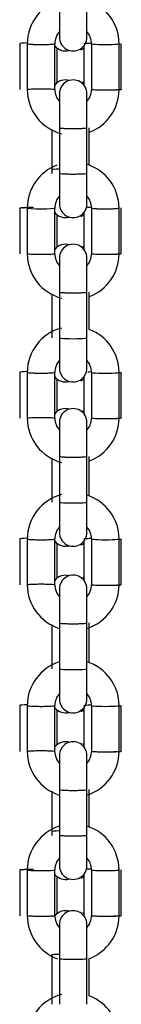
# Model space of a CAD drawing. Units: millimetres. Extents: x 20 to 203, y 5 to 287.
# Drawn here: x 167 to 167, y 206 to 210 of the extents above; entities that cross this region are included whole.
import ezdxf

# ---------------------------------------------------------------- set-up
doc = ezdxf.new("R2010")
doc.units = ezdxf.units.MM
doc.layers.add('DV3_Predeterminado', color=7, linetype='Continuous')
doc.layers.add('Predeterminado', color=7, linetype='Continuous')

# ---------------------------------------------------------------- blocks, each defined once
blk = doc.blocks.new('SE4')
at = {"layer": 'DV3_Predeterminado', "color": 7, "linetype": 'Continuous'}
for p, q in [((167.1404, 210.0074), (167.1404, 209.8762)), ((167.2604, 209.8762), (167.2604, 210.0074)), ((166.9671, 209.8474), (166.9671, 209.6477)), ((167.0004, 209.8475), (167.0004, 209.6477)), ((167.1204, 209.6477), (167.1204, 209.8475)), ((167.2471, 209.8386), (167.2471, 209.6654)), ((167.2804, 209.8474), (167.2804, 209.6477)), ((167.4004, 209.6477), (167.4004, 209.8474)), ((167.4104, 209.6477), (167.4104, 209.8474)), ((167.1304, 209.6766), (167.1304, 209.8283)), ((167.1404, 209.6293), (167.1404, 209.4814)), ((167.2604, 209.4814), (167.2604, 209.6293)), ((167.2604, 209.4815), (167.2604, 209.4978)), ((167.1071, 209.474), (167.1071, 209.2981)), ((167.1404, 209.4815), (167.1404, 209.2817)), ((167.2604, 209.2817), (167.2604, 209.4815)), ((167.2704, 209.3179), (167.2704, 209.4815)), ((167.1071, 209.2981), (167.1071, 209.2817)), ((167.1404, 209.2818), (167.1404, 209.1506)), ((167.2604, 209.1506), (167.2604, 209.2818)), ((166.9671, 209.1318), (166.9671, 208.932)), ((167.0004, 209.1317), (167.0004, 208.932)), ((167.1204, 208.932), (167.1204, 209.1317)), ((167.2471, 209.113), (167.2471, 208.9497)), ((167.2804, 209.1318), (167.2804, 208.932)), ((167.4004, 208.932), (167.4004, 209.1318)), ((167.4104, 208.932), (167.4104, 209.1318)), ((167.1304, 208.9609), (167.1304, 209.1027)), ((167.1404, 208.9137), (167.1404, 208.7657)), ((167.2604, 208.7657), (167.2604, 208.9137)), ((167.1404, 208.7658), (167.1404, 208.5661)), ((167.2604, 208.7658), (167.2604, 208.7821)), ((167.2604, 208.5661), (167.2604, 208.7658)), ((167.2704, 208.6022), (167.2704, 208.7658)), ((167.1071, 208.7583), (167.1071, 208.5823)), ((167.1071, 208.5823), (167.1071, 208.5661)), ((167.1404, 208.5661), (167.1404, 208.4349)), ((167.2604, 208.4349), (167.2604, 208.5661)), ((166.9671, 208.4161), (166.9671, 208.2163)), ((167.0004, 208.4161), (167.0004, 208.2163)), ((167.1204, 208.2163), (167.1204, 208.4161)), ((167.1304, 208.2452), (167.1304, 208.387)), ((167.2471, 208.3973), (167.2471, 208.234)), ((167.2804, 208.4161), (167.2804, 208.2163)), ((167.4004, 208.2163), (167.4004, 208.4161)), ((167.4104, 208.2163), (167.4104, 208.4161)), ((167.1404, 208.198), (167.1404, 208.0501)), ((167.2604, 208.0501), (167.2604, 208.198)), ((167.1071, 208.0427), (167.1071, 207.8666)), ((167.1404, 208.0501), (167.1404, 207.8504)), ((167.2604, 208.0501), (167.2604, 208.0664)), ((167.2604, 207.8504), (167.2604, 208.0501)), ((167.2704, 207.8765), (167.2704, 208.0501)), ((167.1071, 207.8666), (167.1071, 207.8504)), ((167.1404, 207.8504), (167.1404, 207.7192)), ((167.2604, 207.7192), (167.2604, 207.8504)), ((166.9671, 207.6904), (166.9671, 207.4907)), ((167.0004, 207.6904), (167.0004, 207.4907)), ((167.1204, 207.4907), (167.1204, 207.6904)), ((167.1304, 207.5196), (167.1304, 207.6713)), ((167.2471, 207.6816), (167.2471, 207.5084)), ((167.2804, 207.6904), (167.2804, 207.4907)), ((167.4004, 207.4907), (167.4004, 207.6904)), ((167.4104, 207.4907), (167.4104, 207.6904)), ((167.1404, 207.4723), (167.1404, 207.3244)), ((167.2604, 207.3244), (167.2604, 207.4723)), ((167.1071, 207.317), (167.1071, 207.141)), ((167.1404, 207.3245), (167.1404, 207.1247)), ((167.2604, 207.3245), (167.2604, 207.3408)), ((167.2604, 207.1247), (167.2604, 207.3245)), ((167.2704, 207.1509), (167.2704, 207.3245)), ((167.1071, 207.141), (167.1071, 207.1247)), ((167.1404, 207.1247), (167.1404, 206.9935)), ((167.2604, 206.9935), (167.2604, 207.1247)), ((166.9671, 206.9647), (166.9671, 206.765)), ((167.0004, 206.9648), (167.0004, 206.765)), ((167.1204, 206.765), (167.1204, 206.9648)), ((167.2804, 206.9647), (167.2804, 206.765)), ((167.4004, 206.765), (167.4004, 206.9647)), ((167.4104, 206.765), (167.4104, 206.9647)), ((167.1304, 206.7939), (167.1304, 206.9457)), ((167.2471, 206.956), (167.2471, 206.7827)), ((167.1404, 206.7467), (167.1404, 206.5987)), ((167.2604, 206.5987), (167.2604, 206.7467)), ((167.1071, 206.5913), (167.1071, 206.4154)), ((167.1404, 206.5988), (167.1404, 206.399)), ((167.2604, 206.5988), (167.2604, 206.6151)), ((167.2604, 206.399), (167.2604, 206.5988)), ((167.2704, 206.4352), (167.2704, 206.5988)), ((167.1071, 206.4154), (167.1071, 206.399)), ((167.1404, 206.3991), (167.1404, 206.2679)), ((167.2604, 206.2679), (167.2604, 206.3991)), ((166.9671, 206.2491), (166.9671, 206.0493)), ((167.0004, 206.2491), (167.0004, 206.0493)), ((167.1204, 206.0493), (167.1204, 206.2491)), ((167.2804, 206.2491), (167.2804, 206.0493)), ((167.4004, 206.0493), (167.4004, 206.2491)), ((167.4104, 206.0493), (167.4104, 206.2491)), ((167.1304, 206.0583), (167.1304, 206.22)), ((167.2471, 206.2303), (167.2471, 206.0493)), ((167.1404, 206.011), (167.1404, 205.8631)), ((167.2604, 205.8631), (167.2604, 206.011)), ((167.1071, 205.8795), (167.1071, 205.6797)), ((167.1404, 205.8795), (167.1404, 205.8632)), ((167.1404, 205.8632), (167.1404, 205.6634)), ((167.2604, 205.8632), (167.2604, 205.8795)), ((167.2604, 205.6634), (167.2604, 205.8632)), ((167.2704, 205.6996), (167.2704, 205.8632)), ((167.1071, 205.6797), (167.1071, 205.6634))]:
    blk.add_line(p, q, dxfattribs=at)
for centre, radius, start, end in [((167.2004, 209.8469), 0.2, 104.7379, 179.8584), ((167.2004, 209.8469), 0.2, 0.1416, 72.4242), ((167.2004, 209.8471), 0.08, 138.7115, 179.815), ((167.2004, 209.8471), 0.08, 0.185, 41.2885), ((167.1671, 209.8756), 0.06, 219.4983, 285.1857), ((167.2004, 209.8756), 0.06, 179.7915, 0.2085), ((167.2104, 209.8756), 0.06, 294.1077, 307.9388), ((167.1671, 209.6296), 0.06, 72.5395, 141.628), ((167.2004, 209.6296), 0.06, 359.7915, 180.2085), ((167.2104, 209.6296), 0.06, 52.1878, 57.6408), ((167.2004, 209.6482), 0.2, 180.1416, 255.4206), ((167.2004, 209.648), 0.08, 180.185, 221.2885), ((167.2004, 209.648), 0.08, 318.7115, 359.815), ((167.2004, 209.6482), 0.2, 290.891, 359.8584), ((167.2004, 209.1313), 0.2, 0.1416, 72.7179), ((167.2004, 209.1313), 0.2, 110.713, 179.8584), ((167.2004, 209.1314), 0.08, 138.7115, 179.815), ((167.2004, 209.1499), 0.06, 179.7915, 0.2085), ((167.2004, 209.1314), 0.08, 0.185, 41.2885), ((167.1671, 209.1499), 0.06, 217.5173, 285.1857), ((167.2104, 209.1499), 0.06, 294.1077, 307.9388), ((167.1671, 208.9139), 0.06, 72.5395, 141.628), ((167.2004, 208.9139), 0.06, 359.7915, 180.2085), ((167.2104, 208.9139), 0.06, 52.1878, 57.6408), ((167.2004, 208.9325), 0.2, 180.1416, 255.4206), ((167.2004, 208.9324), 0.08, 180.185, 221.2885), ((167.2004, 208.9324), 0.08, 318.7115, 359.815), ((167.2004, 208.9325), 0.2, 290.891, 359.8584), ((167.2004, 208.4156), 0.2, 104.7379, 179.8584), ((167.2004, 208.4156), 0.2, 0.1416, 69.4387), ((167.2004, 208.4158), 0.08, 138.7115, 179.815), ((167.2004, 208.4158), 0.08, 0.185, 41.2885), ((167.2004, 208.4343), 0.06, 179.7915, 0.2085), ((167.1671, 208.4343), 0.06, 217.5173, 285.1857), ((167.2104, 208.4343), 0.06, 294.1077, 307.9388), ((167.1671, 208.1982), 0.06, 72.5395, 141.628), ((167.2004, 208.1982), 0.06, 359.7915, 180.2085), ((167.2104, 208.1982), 0.06, 52.1878, 57.6408), ((167.2004, 208.2169), 0.2, 180.1416, 255.4206), ((167.2004, 208.2167), 0.08, 180.185, 221.2885), ((167.2004, 208.2167), 0.08, 318.7115, 359.815), ((167.2004, 208.2169), 0.2, 290.891, 359.8584), ((167.2004, 207.6899), 0.2, 104.7379, 179.8584), ((167.2004, 207.6899), 0.2, 0.1416, 72.4242), ((167.2004, 207.6901), 0.08, 138.7115, 179.815), ((167.2004, 207.6901), 0.08, 0.185, 41.2885), ((167.2004, 207.7186), 0.06, 179.7915, 0.2085), ((167.1671, 207.7186), 0.06, 219.4983, 285.1857), ((167.2104, 207.7186), 0.06, 294.1077, 307.9388), ((167.1671, 207.4725), 0.06, 72.5395, 141.628), ((167.2004, 207.4725), 0.06, 359.7915, 180.2085), ((167.2104, 207.4725), 0.06, 52.1878, 57.6408), ((167.2004, 207.4912), 0.2, 180.1416, 252.4242), ((167.2004, 207.491), 0.08, 180.185, 221.2885), ((167.2004, 207.491), 0.08, 318.7115, 359.815), ((167.2004, 207.4912), 0.2, 287.8133, 359.8584), ((167.2004, 206.9643), 0.2, 107.8133, 179.8584), ((167.2004, 206.9643), 0.2, 0.1416, 72.4242), ((167.2004, 206.9645), 0.08, 138.7115, 179.815), ((167.2004, 206.9645), 0.08, 0.185, 41.2885), ((167.2004, 206.9929), 0.06, 179.7915, 0.2085), ((167.1671, 206.9929), 0.06, 219.4983, 285.1857), ((167.2104, 206.9929), 0.06, 294.1077, 307.9388), ((167.1671, 206.7469), 0.06, 72.5395, 141.628), ((167.2004, 206.7469), 0.06, 359.7915, 180.2085), ((167.2104, 206.7469), 0.06, 52.1878, 57.6408), ((167.2004, 206.7655), 0.2, 180.1416, 252.4242), ((167.2004, 206.7654), 0.08, 180.185, 221.2885), ((167.2004, 206.7654), 0.08, 318.7115, 359.815), ((167.2004, 206.7655), 0.2, 287.8133, 359.8584), ((167.2004, 206.2486), 0.2, 107.8133, 179.8584), ((167.2004, 206.2486), 0.2, 0.1416, 72.7179), ((167.2004, 206.2488), 0.08, 138.7115, 179.815), ((167.2004, 206.2488), 0.08, 0.185, 41.2885), ((167.2004, 206.2673), 0.06, 179.7915, 0.2085), ((167.1671, 206.2673), 0.06, 217.5173, 285.1857), ((167.2104, 206.2673), 0.06, 294.1077, 307.9388), ((167.1671, 206.0112), 0.06, 72.5395, 142.4322), ((167.2004, 206.0112), 0.06, 359.7915, 180.2085), ((167.2104, 206.0112), 0.06, 52.1878, 57.6408), ((167.2004, 206.0499), 0.2, 180.1416, 249.9323), ((167.2004, 206.0497), 0.08, 180.185, 221.2885), ((167.2004, 206.0497), 0.08, 318.7115, 359.815), ((167.2004, 206.0499), 0.2, 290.891, 359.8584), ((167.2004, 205.5129), 0.2, 104.7379, 179.8584), ((167.2004, 205.5129), 0.2, 0.1416, 69.4387)]:
    blk.add_arc(centre, radius, start, end, dxfattribs=at)
for centre, major_axis, start_param, end_param in [((167.0271, 209.8474), (-0.06, 0), 5.172746, 6.283185), ((167.3404, 209.8474), (-0.06, 0), 0.002691, 3.147128), ((167.3504, 209.8474), (-0.06, 0), 2.555907, 3.147128), ((167.1671, 209.2981), (-0.06, 0), 5.172793, 6.283185), ((167.0604, 209.1317), (-0.06, 0), 0, 3.138902), ((167.3071, 209.1317), (0.06, 0), -4.230443, -3.731702), ((167.2004, 208.5661), (-0.06, 0), 0, 3.141593), ((167.0271, 208.4161), (-0.06, 0), 5.172746, 6.283185), ((167.3404, 208.4161), (-0.06, 0), 0.002691, 3.147128), ((167.3504, 208.4161), (-0.06, 0), 2.555907, 3.147128), ((167.2004, 207.8504), (-0.06, 0), 0, 3.141593), ((167.0271, 207.6904), (-0.06, 0), 5.172746, 6.283185), ((167.3404, 207.6904), (-0.06, 0), 0.002691, 3.147128), ((167.3504, 207.6904), (-0.06, 0), 2.555907, 3.147128), ((167.2004, 207.1247), (-0.06, 0), 0, 3.141593), ((167.0271, 206.9647), (-0.06, 0), 5.172746, 6.283185), ((167.3404, 206.9647), (-0.06, 0), 0.002691, 3.147128), ((167.3504, 206.9647), (-0.06, 0), 2.555907, 3.147128), ((167.1671, 206.4154), (-0.06, 0), 5.172793, 6.283185), ((167.0604, 206.2491), (-0.06, 0), 0, 3.138902), ((167.3071, 206.2491), (-0.06, 0), -1.08885, -0.59011)]:
    blk.add_ellipse(centre, major_axis=major_axis, ratio=0.058187, start_param=start_param, end_param=end_param, dxfattribs=at)
for points, knots in [([(167.0004, 209.8474), (167.0004, 209.8474), (167.0004, 209.8474), (167.0004, 209.847), (167.002, 209.8465), (167.008, 209.8457), (167.0125, 209.8453), (167.0236, 209.8446), (167.0302, 209.8444), (167.0447, 209.844), (167.0526, 209.8439), (167.0604, 209.8439)], [0, 0, 0, 0, 0.004178, 0.004178, 0.253133, 0.253133, 0.502089, 0.502089, 0.751044, 0.751044, 1, 1, 1, 1]), ([(167.0604, 209.8439), (167.0683, 209.8439), (167.0761, 209.844), (167.0907, 209.8444), (167.0973, 209.8446), (167.1084, 209.8453), (167.1129, 209.8457), (167.1189, 209.8465), (167.1204, 209.8469), (167.1204, 209.8474)], [0, 0, 0, 0, 0.250524, 0.250524, 0.501049, 0.501049, 0.751573, 0.751573, 1, 1, 1, 1]), ([(167.2471, 209.8474), (167.2471, 209.8479), (167.2487, 209.8483), (167.2547, 209.8492), (167.2591, 209.8496), (167.2683, 209.8501), (167.2725, 209.8503), (167.277, 209.8504)], [0, 0, 0, 0, 0.3755539, 0.3755539, 0.7511079, 0.7511079, 1, 1, 1, 1]), ([(167.0004, 209.6477), (167.0004, 209.6482), (167.002, 209.6487), (167.008, 209.6495), (167.0125, 209.6499), (167.0236, 209.6505), (167.0302, 209.6508), (167.0447, 209.6511), (167.0526, 209.6512), (167.0683, 209.6512), (167.0761, 209.6511), (167.0907, 209.6508), (167.0973, 209.6505), (167.1084, 209.6499), (167.1129, 209.6495), (167.1189, 209.6487), (167.1204, 209.6482), (167.1204, 209.6477)], [0, 0, 0, 0, 0.125, 0.125, 0.25, 0.25, 0.375, 0.375, 0.5, 0.5, 0.625, 0.625, 0.75, 0.75, 0.875, 0.875, 1, 1, 1, 1]), ([(167.3404, 209.6443), (167.3326, 209.6443), (167.3247, 209.6443), (167.3102, 209.6447), (167.3036, 209.645), (167.2925, 209.6456), (167.288, 209.646), (167.282, 209.6468), (167.2804, 209.6473), (167.2804, 209.6477)], [0, 0, 0, 0, 0.25, 0.25, 0.5, 0.5, 0.75, 0.75, 1, 1, 1, 1]), ([(167.4004, 209.6477), (167.4004, 209.6473), (167.3989, 209.6468), (167.3929, 209.646), (167.3884, 209.6456), (167.3773, 209.645), (167.3707, 209.6447), (167.3561, 209.6443), (167.3483, 209.6443), (167.3404, 209.6443)], [0, 0, 0, 0, 0.25, 0.25, 0.5, 0.5, 0.75, 0.75, 1, 1, 1, 1]), ([(167.4104, 209.6477), (167.4104, 209.6473), (167.4089, 209.6468), (167.4029, 209.646), (167.3984, 209.6456), (167.3873, 209.645), (167.3807, 209.6447), (167.3729, 209.6445), (167.3724, 209.6445), (167.372, 209.6445)], [0, 0, 0, 0, 0.326238, 0.326238, 0.652475, 0.652475, 0.978713, 0.978713, 1, 1, 1, 1]), ([(167.1404, 209.4814), (167.1404, 209.481), (167.142, 209.4805), (167.148, 209.4797), (167.1525, 209.4793), (167.1636, 209.4786), (167.1702, 209.4784), (167.1847, 209.478), (167.1926, 209.4779), (167.2083, 209.4779), (167.2161, 209.478), (167.2307, 209.4784), (167.2373, 209.4786), (167.2484, 209.4793), (167.2529, 209.4797), (167.2589, 209.4805), (167.2604, 209.481), (167.2604, 209.4814)], [0, 0, 0, 0, 0.125, 0.125, 0.25, 0.25, 0.375, 0.375, 0.5, 0.5, 0.625, 0.625, 0.75, 0.75, 0.875, 0.875, 1, 1, 1, 1]), ([(167.2604, 209.2818), (167.2604, 209.2813), (167.2589, 209.2808), (167.2529, 209.28), (167.2484, 209.2796), (167.2373, 209.279), (167.2307, 209.2787), (167.2161, 209.2784), (167.2083, 209.2783), (167.1926, 209.2783), (167.1847, 209.2784), (167.1702, 209.2787), (167.1636, 209.279), (167.1525, 209.2796), (167.148, 209.28), (167.142, 209.2808), (167.1404, 209.2813), (167.1404, 209.2818)], [0, 0, 0, 0, 0.125, 0.125, 0.25, 0.25, 0.375, 0.375, 0.5, 0.5, 0.625, 0.625, 0.75, 0.75, 0.875, 0.875, 1, 1, 1, 1]), ([(166.9671, 209.1317), (166.9671, 209.1322), (166.9687, 209.1326), (166.9747, 209.1335), (166.9791, 209.1339), (166.9902, 209.1345), (166.9969, 209.1348), (167.0114, 209.1351), (167.0192, 209.1352), (167.0271, 209.1352)], [0, 0, 0, 0, 0.25, 0.25, 0.5, 0.5, 0.75, 0.75, 1, 1, 1, 1]), ([(166.9771, 209.1317), (166.9771, 209.1322), (166.9787, 209.1326), (166.9847, 209.1335), (166.9891, 209.1339), (166.9983, 209.1344), (167.0025, 209.1346), (167.007, 209.1348)], [0, 0, 0, 0, 0.375555, 0.375555, 0.751109, 0.751109, 1, 1, 1, 1]), ([(167.2804, 209.1317), (167.2805, 209.1313), (167.282, 209.1308), (167.288, 209.13), (167.2925, 209.1296), (167.3036, 209.1289), (167.3102, 209.1287), (167.3247, 209.1283), (167.3326, 209.1282), (167.3483, 209.1282), (167.3561, 209.1283), (167.3707, 209.1287), (167.3773, 209.1289), (167.3884, 209.1296), (167.3929, 209.13), (167.3989, 209.1308), (167.4004, 209.1313), (167.4004, 209.1317), (167.4004, 209.1317), (167.4004, 209.1318)], [0, 0, 0, 0, 0.123823, 0.123823, 0.248691, 0.248691, 0.37356, 0.37356, 0.498428, 0.498428, 0.623297, 0.623297, 0.748165, 0.748165, 0.873033, 0.873033, 0.997902, 0.997902, 1, 1, 1, 1]), ([(167.1204, 208.9321), (167.1204, 208.9316), (167.1189, 208.9312), (167.1129, 208.9303), (167.1084, 208.9299), (167.0973, 208.9293), (167.0907, 208.929), (167.0761, 208.9287), (167.0683, 208.9286), (167.0526, 208.9286), (167.0447, 208.9287), (167.0302, 208.929), (167.0236, 208.9293), (167.0125, 208.9299), (167.008, 208.9303), (167.002, 208.9312), (167.0004, 208.9316), (167.0004, 208.9321)], [0, 0, 0, 0, 0.125, 0.125, 0.25, 0.25, 0.375, 0.375, 0.5, 0.5, 0.625, 0.625, 0.75, 0.75, 0.875, 0.875, 1, 1, 1, 1]), ([(167.4004, 208.9321), (167.4004, 208.9316), (167.3989, 208.9312), (167.3929, 208.9303), (167.3884, 208.9299), (167.3773, 208.9293), (167.3707, 208.929), (167.3561, 208.9287), (167.3483, 208.9286), (167.3326, 208.9286), (167.3247, 208.9287), (167.3102, 208.929), (167.3036, 208.9293), (167.2925, 208.9299), (167.288, 208.9303), (167.282, 208.9312), (167.2804, 208.9316), (167.2804, 208.9321)], [0, 0, 0, 0, 0.125, 0.125, 0.25, 0.25, 0.375, 0.375, 0.5, 0.5, 0.625, 0.625, 0.75, 0.75, 0.875, 0.875, 1, 1, 1, 1]), ([(167.4104, 208.9321), (167.4104, 208.9316), (167.4089, 208.9312), (167.4029, 208.9303), (167.3984, 208.9299), (167.3873, 208.9293), (167.3807, 208.929), (167.3729, 208.9288), (167.3724, 208.9288), (167.372, 208.9288)], [0, 0, 0, 0, 0.326238, 0.326238, 0.652475, 0.652475, 0.978713, 0.978713, 1, 1, 1, 1]), ([(167.1404, 208.7657), (167.1404, 208.7653), (167.142, 208.7648), (167.148, 208.764), (167.1525, 208.7636), (167.1636, 208.763), (167.1702, 208.7627), (167.1847, 208.7623), (167.1926, 208.7623), (167.2083, 208.7623), (167.2161, 208.7623), (167.2307, 208.7627), (167.2373, 208.763), (167.2484, 208.7636), (167.2529, 208.764), (167.2589, 208.7648), (167.2604, 208.7653), (167.2604, 208.7657)], [0, 0, 0, 0, 0.125, 0.125, 0.25, 0.25, 0.375, 0.375, 0.5, 0.5, 0.625, 0.625, 0.75, 0.75, 0.875, 0.875, 1, 1, 1, 1]), ([(167.0004, 208.4161), (167.0004, 208.4161), (167.0004, 208.4161), (167.0004, 208.4156), (167.002, 208.4151), (167.008, 208.4143), (167.0125, 208.4139), (167.0236, 208.4133), (167.0302, 208.413), (167.0447, 208.4127), (167.0526, 208.4126), (167.0604, 208.4126)], [0, 0, 0, 0, 0.004178, 0.004178, 0.253133, 0.253133, 0.502089, 0.502089, 0.751044, 0.751044, 1, 1, 1, 1]), ([(167.0604, 208.4126), (167.0683, 208.4126), (167.0761, 208.4127), (167.0907, 208.413), (167.0973, 208.4133), (167.1084, 208.4139), (167.1129, 208.4143), (167.1189, 208.4151), (167.1204, 208.4156), (167.1204, 208.416)], [0, 0, 0, 0, 0.250524, 0.250524, 0.501049, 0.501049, 0.751573, 0.751573, 1, 1, 1, 1]), ([(167.0004, 208.2164), (167.0004, 208.2168), (167.002, 208.2173), (167.008, 208.2182), (167.0125, 208.2185), (167.0236, 208.2192), (167.0302, 208.2194), (167.0447, 208.2198), (167.0526, 208.2199), (167.0683, 208.2199), (167.0761, 208.2198), (167.0907, 208.2194), (167.0973, 208.2192), (167.1084, 208.2185), (167.1129, 208.2182), (167.1189, 208.2173), (167.1204, 208.2168), (167.1204, 208.2164)], [0, 0, 0, 0, 0.125, 0.125, 0.25, 0.25, 0.375, 0.375, 0.5, 0.5, 0.625, 0.625, 0.75, 0.75, 0.875, 0.875, 1, 1, 1, 1]), ([(167.3404, 208.2129), (167.3326, 208.2129), (167.3247, 208.213), (167.3102, 208.2133), (167.3036, 208.2136), (167.2925, 208.2142), (167.288, 208.2146), (167.282, 208.2155), (167.2804, 208.2159), (167.2804, 208.2164)], [0, 0, 0, 0, 0.25, 0.25, 0.5, 0.5, 0.75, 0.75, 1, 1, 1, 1]), ([(167.4004, 208.2164), (167.4004, 208.2159), (167.3989, 208.2155), (167.3929, 208.2146), (167.3884, 208.2142), (167.3773, 208.2136), (167.3707, 208.2133), (167.3561, 208.213), (167.3483, 208.2129), (167.3404, 208.2129)], [0, 0, 0, 0, 0.25, 0.25, 0.5, 0.5, 0.75, 0.75, 1, 1, 1, 1]), ([(167.4104, 208.2164), (167.4104, 208.2159), (167.4089, 208.2155), (167.4029, 208.2146), (167.3984, 208.2142), (167.3873, 208.2136), (167.3807, 208.2133), (167.3729, 208.2132), (167.3724, 208.2131), (167.372, 208.2131)], [0, 0, 0, 0, 0.3262376, 0.3262376, 0.6524751, 0.6524751, 0.9787127, 0.9787127, 1, 1, 1, 1]), ([(167.1404, 208.0501), (167.1404, 208.0496), (167.142, 208.0492), (167.148, 208.0483), (167.1525, 208.0479), (167.1636, 208.0473), (167.1702, 208.047), (167.1847, 208.0467), (167.1926, 208.0466), (167.2083, 208.0466), (167.2161, 208.0467), (167.2307, 208.047), (167.2373, 208.0473), (167.2484, 208.0479), (167.2529, 208.0483), (167.2589, 208.0492), (167.2604, 208.0496), (167.2604, 208.0501)], [0, 0, 0, 0, 0.125, 0.125, 0.25, 0.25, 0.375, 0.375, 0.5, 0.5, 0.625, 0.625, 0.75, 0.75, 0.875, 0.875, 1, 1, 1, 1]), ([(167.2471, 207.6904), (167.2471, 207.6909), (167.2487, 207.6913), (167.2547, 207.6922), (167.2591, 207.6925), (167.2683, 207.6931), (167.2725, 207.6933), (167.277, 207.6934)], [0, 0, 0, 0, 0.375554, 0.375554, 0.751108, 0.751108, 1, 1, 1, 1]), ([(167.0004, 207.6904), (167.0004, 207.6904), (167.0004, 207.6904), (167.0004, 207.6899), (167.002, 207.6895), (167.008, 207.6886), (167.0125, 207.6882), (167.0236, 207.6876), (167.0302, 207.6873), (167.0447, 207.687), (167.0526, 207.6869), (167.0604, 207.6869)], [0, 0, 0, 0, 0.004178, 0.004178, 0.253133, 0.253133, 0.502089, 0.502089, 0.751044, 0.751044, 1, 1, 1, 1]), ([(167.0604, 207.6869), (167.0683, 207.6869), (167.0761, 207.687), (167.0907, 207.6873), (167.0973, 207.6876), (167.1084, 207.6882), (167.1129, 207.6886), (167.1189, 207.6895), (167.1204, 207.6899), (167.1204, 207.6904)], [0, 0, 0, 0, 0.250524, 0.250524, 0.501049, 0.501049, 0.751573, 0.751573, 1, 1, 1, 1]), ([(167.0004, 207.4907), (167.0004, 207.4912), (167.002, 207.4916), (167.008, 207.4925), (167.0125, 207.4929), (167.0236, 207.4935), (167.0302, 207.4938), (167.0447, 207.4941), (167.0526, 207.4942), (167.0683, 207.4942), (167.0761, 207.4941), (167.0907, 207.4938), (167.0973, 207.4935), (167.1084, 207.4929), (167.1129, 207.4925), (167.1189, 207.4916), (167.1204, 207.4912), (167.1204, 207.4907)], [0, 0, 0, 0, 0.125, 0.125, 0.25, 0.25, 0.375, 0.375, 0.5, 0.5, 0.625, 0.625, 0.75, 0.75, 0.875, 0.875, 1, 1, 1, 1]), ([(167.3404, 207.4872), (167.3326, 207.4872), (167.3247, 207.4873), (167.3102, 207.4877), (167.3036, 207.4879), (167.2925, 207.4886), (167.288, 207.489), (167.282, 207.4898), (167.2804, 207.4903), (167.2804, 207.4907)], [0, 0, 0, 0, 0.25, 0.25, 0.5, 0.5, 0.75, 0.75, 1, 1, 1, 1]), ([(167.4004, 207.4907), (167.4004, 207.4903), (167.3989, 207.4898), (167.3929, 207.489), (167.3884, 207.4886), (167.3773, 207.4879), (167.3707, 207.4877), (167.3561, 207.4873), (167.3483, 207.4872), (167.3404, 207.4872)], [0, 0, 0, 0, 0.25, 0.25, 0.5, 0.5, 0.75, 0.75, 1, 1, 1, 1]), ([(167.4104, 207.4907), (167.4104, 207.4903), (167.4089, 207.4898), (167.4029, 207.489), (167.3984, 207.4886), (167.3873, 207.4879), (167.3807, 207.4877), (167.3729, 207.4875), (167.3724, 207.4875), (167.372, 207.4875)], [0, 0, 0, 0, 0.326238, 0.326238, 0.652475, 0.652475, 0.978713, 0.978713, 1, 1, 1, 1]), ([(167.1404, 207.3244), (167.1404, 207.324), (167.142, 207.3235), (167.148, 207.3227), (167.1525, 207.3223), (167.1636, 207.3216), (167.1702, 207.3214), (167.1847, 207.321), (167.1926, 207.3209), (167.2083, 207.3209), (167.2161, 207.321), (167.2307, 207.3214), (167.2373, 207.3216), (167.2484, 207.3223), (167.2529, 207.3227), (167.2589, 207.3235), (167.2604, 207.324), (167.2604, 207.3244)], [0, 0, 0, 0, 0.125, 0.125, 0.25, 0.25, 0.375, 0.375, 0.5, 0.5, 0.625, 0.625, 0.75, 0.75, 0.875, 0.875, 1, 1, 1, 1]), ([(167.0004, 206.9648), (167.0004, 206.9647), (167.0004, 206.9647), (167.0004, 206.9643), (167.002, 206.9638), (167.008, 206.963), (167.0125, 206.9626), (167.0236, 206.9619), (167.0302, 206.9617), (167.0447, 206.9613), (167.0526, 206.9612), (167.0604, 206.9612)], [0, 0, 0, 0, 0.004178, 0.004178, 0.253133, 0.253133, 0.502089, 0.502089, 0.751044, 0.751044, 1, 1, 1, 1]), ([(167.0604, 206.9612), (167.0683, 206.9612), (167.0761, 206.9613), (167.0907, 206.9617), (167.0973, 206.9619), (167.1084, 206.9626), (167.1129, 206.963), (167.1189, 206.9638), (167.1204, 206.9643), (167.1204, 206.9647)], [0, 0, 0, 0, 0.250524, 0.250524, 0.501049, 0.501049, 0.751573, 0.751573, 1, 1, 1, 1]), ([(167.2471, 206.9647), (167.2471, 206.9652), (167.2487, 206.9656), (167.2547, 206.9665), (167.2591, 206.9669), (167.2683, 206.9674), (167.2725, 206.9676), (167.277, 206.9678)], [0, 0, 0, 0, 0.375554, 0.375554, 0.751108, 0.751108, 1, 1, 1, 1]), ([(167.0004, 206.7651), (167.0004, 206.7655), (167.002, 206.766), (167.008, 206.7668), (167.0125, 206.7672), (167.0236, 206.7679), (167.0302, 206.7681), (167.0447, 206.7685), (167.0526, 206.7686), (167.0683, 206.7686), (167.0761, 206.7685), (167.0907, 206.7681), (167.0973, 206.7679), (167.1084, 206.7672), (167.1129, 206.7668), (167.1189, 206.766), (167.1204, 206.7655), (167.1204, 206.7651)], [0, 0, 0, 0, 0.125, 0.125, 0.25, 0.25, 0.375, 0.375, 0.5, 0.5, 0.625, 0.625, 0.75, 0.75, 0.875, 0.875, 1, 1, 1, 1]), ([(167.3404, 206.7616), (167.3326, 206.7616), (167.3247, 206.7617), (167.3102, 206.762), (167.3036, 206.7623), (167.2925, 206.7629), (167.288, 206.7633), (167.282, 206.7642), (167.2804, 206.7646), (167.2804, 206.7651)], [0, 0, 0, 0, 0.25, 0.25, 0.5, 0.5, 0.75, 0.75, 1, 1, 1, 1]), ([(167.4004, 206.7651), (167.4004, 206.7646), (167.3989, 206.7642), (167.3929, 206.7633), (167.3884, 206.7629), (167.3773, 206.7623), (167.3707, 206.762), (167.3561, 206.7617), (167.3483, 206.7616), (167.3404, 206.7616)], [0, 0, 0, 0, 0.25, 0.25, 0.5, 0.5, 0.75, 0.75, 1, 1, 1, 1]), ([(167.4104, 206.7651), (167.4104, 206.7646), (167.4089, 206.7642), (167.4029, 206.7633), (167.3984, 206.7629), (167.3873, 206.7623), (167.3807, 206.762), (167.3729, 206.7618), (167.3724, 206.7618), (167.372, 206.7618)], [0, 0, 0, 0, 0.326238, 0.326238, 0.652475, 0.652475, 0.978713, 0.978713, 1, 1, 1, 1]), ([(167.1404, 206.5987), (167.1404, 206.5983), (167.142, 206.5978), (167.148, 206.597), (167.1525, 206.5966), (167.1636, 206.596), (167.1702, 206.5957), (167.1847, 206.5953), (167.1926, 206.5953), (167.2083, 206.5953), (167.2161, 206.5953), (167.2307, 206.5957), (167.2373, 206.596), (167.2484, 206.5966), (167.2529, 206.597), (167.2589, 206.5978), (167.2604, 206.5983), (167.2604, 206.5987)], [0, 0, 0, 0, 0.125, 0.125, 0.25, 0.25, 0.375, 0.375, 0.5, 0.5, 0.625, 0.625, 0.75, 0.75, 0.875, 0.875, 1, 1, 1, 1]), ([(167.2604, 206.3991), (167.2604, 206.3986), (167.2589, 206.3982), (167.2529, 206.3973), (167.2484, 206.3969), (167.2373, 206.3963), (167.2307, 206.396), (167.2161, 206.3957), (167.2083, 206.3956), (167.1926, 206.3956), (167.1847, 206.3957), (167.1702, 206.396), (167.1636, 206.3963), (167.1525, 206.3969), (167.148, 206.3973), (167.142, 206.3982), (167.1404, 206.3986), (167.1404, 206.3991)], [0, 0, 0, 0, 0.125, 0.125, 0.25, 0.25, 0.375, 0.375, 0.5, 0.5, 0.625, 0.625, 0.75, 0.75, 0.875, 0.875, 1, 1, 1, 1]), ([(166.9671, 206.2491), (166.9671, 206.2495), (166.9687, 206.25), (166.9747, 206.2508), (166.9791, 206.2512), (166.9902, 206.2518), (166.9969, 206.2521), (167.0114, 206.2525), (167.0192, 206.2525), (167.0271, 206.2525)], [0, 0, 0, 0, 0.25, 0.25, 0.5, 0.5, 0.75, 0.75, 1, 1, 1, 1]), ([(166.9771, 206.2491), (166.9771, 206.2495), (166.9787, 206.25), (166.9847, 206.2508), (166.9891, 206.2512), (166.9983, 206.2517), (167.0025, 206.2519), (167.007, 206.2521)], [0, 0, 0, 0, 0.375555, 0.375555, 0.751109, 0.751109, 1, 1, 1, 1]), ([(167.2804, 206.249), (167.2805, 206.2486), (167.282, 206.2481), (167.288, 206.2473), (167.2925, 206.2469), (167.3036, 206.2463), (167.3102, 206.246), (167.3247, 206.2457), (167.3326, 206.2456), (167.3483, 206.2456), (167.3561, 206.2457), (167.3707, 206.246), (167.3773, 206.2463), (167.3884, 206.2469), (167.3929, 206.2473), (167.3989, 206.2481), (167.4004, 206.2486), (167.4004, 206.2491), (167.4004, 206.2491), (167.4004, 206.2491)], [0, 0, 0, 0, 0.123823, 0.123823, 0.248691, 0.248691, 0.37356, 0.37356, 0.498428, 0.498428, 0.623297, 0.623297, 0.748165, 0.748165, 0.873033, 0.873033, 0.997902, 0.997902, 1, 1, 1, 1]), ([(167.1204, 206.0494), (167.1204, 206.0489), (167.1189, 206.0485), (167.1129, 206.0476), (167.1084, 206.0472), (167.0973, 206.0466), (167.0907, 206.0463), (167.0761, 206.046), (167.0683, 206.0459), (167.0526, 206.0459), (167.0447, 206.046), (167.0302, 206.0463), (167.0236, 206.0466), (167.0125, 206.0472), (167.008, 206.0476), (167.002, 206.0485), (167.0004, 206.0489), (167.0004, 206.0494)], [0, 0, 0, 0, 0.125, 0.125, 0.25, 0.25, 0.375, 0.375, 0.5, 0.5, 0.625, 0.625, 0.75, 0.75, 0.875, 0.875, 1, 1, 1, 1]), ([(167.4004, 206.0494), (167.4004, 206.0489), (167.3989, 206.0485), (167.3929, 206.0476), (167.3884, 206.0472), (167.3773, 206.0466), (167.3707, 206.0463), (167.3561, 206.046), (167.3483, 206.0459), (167.3326, 206.0459), (167.3247, 206.046), (167.3102, 206.0463), (167.3036, 206.0466), (167.2925, 206.0472), (167.288, 206.0476), (167.282, 206.0485), (167.2804, 206.0489), (167.2804, 206.0494)], [0, 0, 0, 0, 0.125, 0.125, 0.25, 0.25, 0.375, 0.375, 0.5, 0.5, 0.625, 0.625, 0.75, 0.75, 0.875, 0.875, 1, 1, 1, 1]), ([(167.4104, 206.0494), (167.4104, 206.0489), (167.4089, 206.0485), (167.4029, 206.0476), (167.3984, 206.0472), (167.3873, 206.0466), (167.3807, 206.0463), (167.3729, 206.0462), (167.3724, 206.0461), (167.372, 206.0461)], [0, 0, 0, 0, 0.326238, 0.326238, 0.652475, 0.652475, 0.978713, 0.978713, 1, 1, 1, 1]), ([(167.1071, 205.8794), (167.1071, 205.8799), (167.1087, 205.8803), (167.1147, 205.8812), (167.1191, 205.8815), (167.1302, 205.8822), (167.1369, 205.8824), (167.1441, 205.8826)], [0, 0, 0, 0, 0.333333, 0.333333, 0.666667, 0.666667, 1, 1, 1, 1]), ([(167.1404, 205.8631), (167.1404, 205.8626), (167.142, 205.8622), (167.148, 205.8613), (167.1525, 205.861), (167.1636, 205.8603), (167.1702, 205.8601), (167.1847, 205.8597), (167.1926, 205.8596), (167.2083, 205.8596), (167.2161, 205.8597), (167.2307, 205.8601), (167.2373, 205.8603), (167.2484, 205.861), (167.2529, 205.8613), (167.2589, 205.8622), (167.2604, 205.8626), (167.2604, 205.8631)], [0, 0, 0, 0, 0.125, 0.125, 0.25, 0.25, 0.375, 0.375, 0.5, 0.5, 0.625, 0.625, 0.75, 0.75, 0.875, 0.875, 1, 1, 1, 1])]:
    blk.add_open_spline(points, degree=3, knots=knots, dxfattribs=at)
blk.add_open_spline([(167.2647, 208.4185), (167.269, 208.4188), (167.274, 208.419), (167.2795, 208.4192)], degree=3, dxfattribs=at)

msp = doc.modelspace()

# ---------------------------------------------------------------- block references
at = {"layer": 'Predeterminado'}
msp.add_blockref('SE4', (0, 0), dxfattribs=at)

doc.saveas('drawing.dxf')
